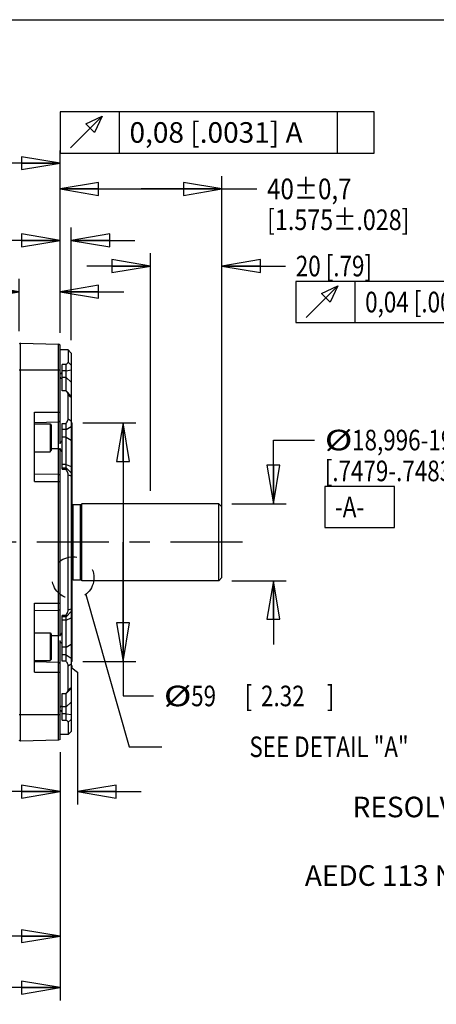
# Model space of a CAD drawing. Units: inches. Extents: x 1.2 to 15.8, y 0.3 to 10.5.
# Drawn here: x 8 to 10, y 5.7 to 10.5 of the extents above; entities that cross this region are included whole.
import ezdxf
from ezdxf.enums import TextEntityAlignment as Align

# ---------------------------------------------------------------- set-up
doc = ezdxf.new("R2010")
doc.units = ezdxf.units.IN
doc.header["$LTSCALE"] = 0.935
doc.header["$MEASUREMENT"] = 0
doc.linetypes.add('CENTER', pattern=[0.6, 0.375, -0.075, 0.075, -0.075])
doc.linetypes.add('DASHED', pattern=[0.2, 0.1, -0.1])
doc.layers.get('0').update_dxf_attribs({"linetype": 'CONTINUOUS'})
doc.layers.add('8_ALL_NOTES_BALLOONS_SYMBOLS_GT', color=7, linetype='CONTINUOUS')
doc.layers.add('DEFAULT_1', color=7, linetype='CENTER')
doc.styles.get("Standard").update_dxf_attribs({"font": 'txt', "width": 0.8})
doc.dimstyles.new('DIMSTYLE_1', dxfattribs={"dimtxt": 0.1, "dimasz": 0.1875, "dimexe": 0.18, "dimexo": 0.0625, "dimgap": 0.09, "dimtad": 0, "dimtih": 1, "dimtoh": 1, "dimdec": 3, "dimlfac": 2, "dimzin": 4, "dimdsep": 46, "dimtxsty": 'STANDARD', "dimblk": 'CLOSED', "dimblk1": 'CLOSED', "dimblk2": 'CLOSED', "dimcen": 0.09, "dimadec": 0, "dimazin": 0, "dimtp": 0.005, "dimtm": 0.005, "dimtfac": 1, "dimtdec": 3, "dimtofl": 0, "dimtmove": 0, "dimatfit": 3, "dimldrblk": 'CLOSED', "dimfxl": 1, "dimtolj": 1, "dimtzin": 4, "dimarcsym": 0})
doc.dimstyles.new('DIMSTYLE_3', dxfattribs={"dimtxt": 0.1, "dimasz": 0.1875, "dimexe": 0.18, "dimexo": 0.0625, "dimgap": 0.09, "dimtad": 0, "dimtih": 1, "dimtoh": 1, "dimlfac": 2, "dimzin": 4, "dimdsep": 46, "dimtxsty": 'STANDARD', "dimblk": 'CLOSED', "dimblk1": 'CLOSED', "dimblk2": 'CLOSED', "dimcen": 0.09, "dimadec": 0, "dimazin": 0, "dimtp": 0.01, "dimtm": 0.01, "dimtfac": 1, "dimtofl": 0, "dimtmove": 0, "dimatfit": 3, "dimldrblk": 'CLOSED', "dimfxl": 1, "dimtolj": 1, "dimtzin": 4, "dimarcsym": 0})

# ---------------------------------------------------------------- blocks, each defined once
blk = doc.blocks.new('_CLOSED')
at = {"color": 0, "linetype": 'BYBLOCK'}
for p, q in [((0, 0), (-1, 0.167)), ((-1, 0.167), (-1, -0.167)), ((-1, -0.167), (0, 0)), ((-1, 0), (0, 0))]:
    blk.add_line(p, q, dxfattribs=at)
blk = doc.blocks.new('*D1')
at = {"color": 2, "linetype": 'CONTINUOUS'}
for p, q in [((9.2278, 8.1464), (9.2278, 8.4561)), ((9.2278, 8.4561), (9.4278, 8.4561)), ((9.0253, 8.1464), (9.2903, 8.1464)), ((9.0253, 7.7723), (9.2903, 7.7723)), ((9.2278, 7.7723), (9.2278, 7.4623))]:
    blk.add_line(p, q, dxfattribs=at)
at = {"color": 2, "linetype": 'CONTINUOUS', "xscale": 0.1875, "yscale": 0.1875, "zscale": 0.1875}
for p, rotation in [((9.2278, 8.1464), 270), ((9.2278, 7.7723), 90)]:
    blk.add_blockref('_CLOSED', p, dxfattribs=dict(at, rotation=rotation))
at = {"color": 2, "linetype": 'CONTINUOUS'}
for s, width, p in [('%%c', 1.333333, (9.4778, 8.4061)), ('18,996-19,009', 0.8, (9.6111, 8.4061)), ('[.7479-.7483]', 0.8, (9.4778, 8.2561)), ('-A-', 0.8, (9.5278, 8.0811))]:
    blk.add_text(s, height=0.1, dxfattribs=dict(at, width=width)).set_placement(p)
blk = doc.blocks.new('*D2')
at = {"color": 2, "linetype": 'CONTINUOUS'}
for p, q in [((8.6298, 8.2089), (8.6298, 9.3647)), ((8.9778, 8.1939), (8.9778, 9.3647)), ((8.6298, 9.3022), (8.3198, 9.3022)), ((8.9778, 9.3022), (9.2871, 9.3022))]:
    blk.add_line(p, q, dxfattribs=at)
at = {"color": 2, "linetype": 'CONTINUOUS', "xscale": 0.1875, "yscale": 0.1875, "zscale": 0.1875}
blk.add_blockref('_CLOSED', (8.6298, 9.3022), dxfattribs=at)
at = {"color": 2, "linetype": 'CONTINUOUS', "xscale": 0.1875, "yscale": 0.1875, "zscale": 0.1875, "rotation": 180}
blk.add_blockref('_CLOSED', (8.9778, 9.3022), dxfattribs=at)
at = {"color": 2, "linetype": 'CONTINUOUS', "width": 0.8}
for s, p in [('20 [.79]', (9.3371, 9.2522)), ('0,04 [.0016]', (9.6746, 9.0772))]:
    blk.add_text(s, height=0.1, dxfattribs=at).set_placement(p)
blk = doc.blocks.new('*D3')
at = {"color": 2, "linetype": 'CONTINUOUS'}
for p, q in [((8.1903, 8.9771), (8.1903, 9.7397)), ((8.9778, 8.0218), (8.9778, 9.7397)), ((8.1903, 9.6772), (8.584, 9.6772)), ((8.9778, 9.6772), (8.584, 9.6772)), ((8.584, 9.6772), (9.1473, 9.6772))]:
    blk.add_line(p, q, dxfattribs=at)
at = {"color": 2, "linetype": 'CONTINUOUS', "xscale": 0.1875, "yscale": 0.1875, "zscale": 0.1875, "rotation": 180}
blk.add_blockref('_CLOSED', (8.1903, 9.6772), dxfattribs=at)
at = {"color": 2, "linetype": 'CONTINUOUS', "xscale": 0.1875, "yscale": 0.1875, "zscale": 0.1875}
blk.add_blockref('_CLOSED', (8.9778, 9.6772), dxfattribs=at)
at = {"color": 2, "linetype": 'CONTINUOUS'}
for s, width, p in [('40%%p0,7', 0.861111, (9.1973, 9.6272)), ('[1.575%%p.028]', 0.830556, (9.1973, 9.4772))]:
    blk.add_text(s, height=0.1, dxfattribs=dict(at, width=width)).set_placement(p)
blk = doc.blocks.new('*D6')
at = {"color": 2, "linetype": 'CONTINUOUS'}
for p, q in [((4.7413, 8.4703), (4.7413, 9.8647)), ((8.1903, 8.9914), (8.1903, 9.8647)), ((4.7413, 9.8022), (6.3708, 9.8022)), ((8.1903, 9.8022), (6.6058, 9.8022))]:
    blk.add_line(p, q, dxfattribs=at)
at = {"color": 2, "linetype": 'CONTINUOUS', "xscale": 0.1875, "yscale": 0.1875, "zscale": 0.1875, "rotation": 180}
blk.add_blockref('_CLOSED', (4.7413, 9.8022), dxfattribs=at)
at = {"color": 2, "linetype": 'CONTINUOUS', "xscale": 0.1875, "yscale": 0.1875, "zscale": 0.1875}
blk.add_blockref('_CLOSED', (8.1903, 9.8022), dxfattribs=at)
at = {"color": 2, "linetype": 'CONTINUOUS', "width": 0.8}
blk.add_text('L1', height=0.1, dxfattribs=at).set_placement((6.4083, 9.7522))
blk = doc.blocks.new('*D7')
at = {"color": 2, "linetype": 'CONTINUOUS'}
for p, q in [((8.1903, 6.9354), (8.1903, 5.9815)), ((6.0342, 6.1815), (6.0342, 5.9815)), ((6.0342, 6.044), (6.9108, 6.044)), ((8.1903, 6.044), (7.1458, 6.044))]:
    blk.add_line(p, q, dxfattribs=at)
at = {"color": 2, "linetype": 'CONTINUOUS', "xscale": 0.1875, "yscale": 0.1875, "zscale": 0.1875, "rotation": 180}
blk.add_blockref('_CLOSED', (6.0342, 6.044), dxfattribs=at)
at = {"color": 2, "linetype": 'CONTINUOUS', "xscale": 0.1875, "yscale": 0.1875, "zscale": 0.1875}
blk.add_blockref('_CLOSED', (8.1903, 6.044), dxfattribs=at)
at = {"color": 2, "linetype": 'CONTINUOUS', "width": 0.8}
blk.add_text('L2', height=0.1, dxfattribs=at).set_placement((6.9483, 5.994))
blk = doc.blocks.new('*D8')
at = {"color": 2, "linetype": 'CONTINUOUS'}
for p, q in [((8.1903, 6.9354), (8.1903, 5.7315)), ((5.2453, 6.023), (5.2453, 5.7315)), ((5.2453, 5.794), (6.6786, 5.794)), ((8.1903, 5.794), (6.9136, 5.794))]:
    blk.add_line(p, q, dxfattribs=at)
at = {"color": 2, "linetype": 'CONTINUOUS', "xscale": 0.1875, "yscale": 0.1875, "zscale": 0.1875, "rotation": 180}
blk.add_blockref('_CLOSED', (5.2453, 5.794), dxfattribs=at)
at = {"color": 2, "linetype": 'CONTINUOUS', "xscale": 0.1875, "yscale": 0.1875, "zscale": 0.1875}
blk.add_blockref('_CLOSED', (8.1903, 5.794), dxfattribs=at)
at = {"color": 2, "linetype": 'CONTINUOUS', "width": 0.8}
blk.add_text('L3', height=0.1, dxfattribs=at).set_placement((6.7161, 5.744))
blk = doc.blocks.new('*D9')
at = {"color": 2, "linetype": 'CONTINUOUS'}
for p, q in [((8.1903, 8.9801), (8.1903, 9.4897)), ((8.2443, 8.9418), (8.2443, 9.4897)), ((8.1903, 9.4272), (7.9275, 9.4272)), ((8.2443, 9.4272), (8.5543, 9.4272))]:
    blk.add_line(p, q, dxfattribs=at)
at = {"color": 2, "linetype": 'CONTINUOUS', "xscale": 0.1875, "yscale": 0.1875, "zscale": 0.1875}
blk.add_blockref('_CLOSED', (8.1903, 9.4272), dxfattribs=at)
at = {"color": 2, "linetype": 'CONTINUOUS', "xscale": 0.1875, "yscale": 0.1875, "zscale": 0.1875, "rotation": 180}
blk.add_blockref('_CLOSED', (8.2443, 9.4272), dxfattribs=at)
at = {"color": 2, "linetype": 'CONTINUOUS', "width": 0.8}
for s, p in [('2,74', (6.9775, 9.3772)), ('[', (7.3975, 9.3772)), ('.108', (7.4775, 9.3772)), (']', (7.7975, 9.3772))]:
    blk.add_text(s, height=0.1, dxfattribs=at).set_placement(p)
blk = doc.blocks.new('*D10')
at = {"color": 2, "linetype": 'CONTINUOUS'}
for p, q in [((7.9903, 8.9859), (7.9903, 9.2397)), ((8.1903, 8.9802), (8.1903, 9.2397)), ((7.9903, 9.1772), (7.7213, 9.1772)), ((8.1903, 9.1772), (8.5003, 9.1772))]:
    blk.add_line(p, q, dxfattribs=at)
at = {"color": 2, "linetype": 'CONTINUOUS', "xscale": 0.1875, "yscale": 0.1875, "zscale": 0.1875}
blk.add_blockref('_CLOSED', (7.9903, 9.1772), dxfattribs=at)
at = {"color": 2, "linetype": 'CONTINUOUS', "xscale": 0.1875, "yscale": 0.1875, "zscale": 0.1875, "rotation": 180}
blk.add_blockref('_CLOSED', (8.1903, 9.1772), dxfattribs=at)
at = {"color": 2, "linetype": 'CONTINUOUS', "width": 0.8}
for s, p in [('10,16', (6.6913, 9.1272)), ('[', (7.1913, 9.1272)), ('.400', (7.2713, 9.1272)), (']', (7.5913, 9.1272))]:
    blk.add_text(s, height=0.1, dxfattribs=at).set_placement(p)
blk = doc.blocks.new('*D18')
at = {"color": 2, "linetype": 'CONTINUOUS'}
for p, q in [((8.3013, 8.5392), (8.5593, 8.5392)), ((8.4968, 8.5392), (8.4968, 7.9593)), ((8.4968, 7.3794), (8.4968, 7.9593)), ((8.4968, 7.9593), (8.4968, 7.212)), ((8.3013, 7.3794), (8.5593, 7.3794)), ((8.4968, 7.212), (8.6447, 7.212))]:
    blk.add_line(p, q, dxfattribs=at)
at = {"color": 2, "linetype": 'CONTINUOUS', "xscale": 0.1875, "yscale": 0.1875, "zscale": 0.1875}
for p, rotation in [((8.4968, 8.5392), 90), ((8.4968, 7.3794), 270)]:
    blk.add_blockref('_CLOSED', p, dxfattribs=dict(at, rotation=rotation))
at = {"color": 2, "linetype": 'CONTINUOUS'}
for s, width, p in [('%%c', 1.333333, (8.6947, 7.162)), ('59', 0.8, (8.828, 7.162)), ('[', 0.8, (9.088, 7.162)), ('2.32', 0.8, (9.168, 7.162)), (']', 0.8, (9.488, 7.162))]:
    blk.add_text(s, height=0.1, dxfattribs=dict(at, width=width)).set_placement(p)
blk = doc.blocks.new('*D19')
at = {"color": 2, "linetype": 'CONTINUOUS'}
for p, q in [((8.2468, 7.36), (8.2468, 7.3484)), ((8.2468, 7.3484), (8.275, 7.3273)), ((8.275, 7.3273), (8.275, 6.6843)), ((8.1903, 6.9386), (8.1903, 6.6843)), ((8.1903, 6.7468), (7.8801, 6.7468)), ((8.275, 6.7468), (8.585, 6.7468))]:
    blk.add_line(p, q, dxfattribs=at)
at = {"color": 2, "linetype": 'CONTINUOUS', "xscale": 0.1875, "yscale": 0.1875, "zscale": 0.1875}
blk.add_blockref('_CLOSED', (8.1903, 6.7468), dxfattribs=at)
at = {"color": 2, "linetype": 'CONTINUOUS', "xscale": 0.1875, "yscale": 0.1875, "zscale": 0.1875, "rotation": 180}
blk.add_blockref('_CLOSED', (8.275, 6.7468), dxfattribs=at)
at = {"color": 2, "linetype": 'CONTINUOUS', "width": 0.8}
for s, p in [('2,87', (6.9301, 6.6968)), ('[', (7.3501, 6.6968)), ('.113', (7.4301, 6.6968)), (']', (7.7501, 6.6968))]:
    blk.add_text(s, height=0.1, dxfattribs=at).set_placement(p)

msp = doc.modelspace()

# ---------------------------------------------------------------- linework, layer by layer
at = {"color": 2, "linetype": 'CONTINUOUS'}
msp.add_line((9.62459, 9.22717), (9.62459, 9.02717), dxfattribs=at)
at = {"color": 7, "linetype": 'CONTINUOUS'}
for p, q in [((7.99685, 8.92717), (7.99028, 8.92338)), ((7.99685, 6.99152), (7.99685, 8.92717)), ((7.99685, 8.92717), (8.18214, 8.92232)), ((8.18214, 6.99637), (8.18214, 8.92232)), ((8.19028, 8.91762), (8.18214, 8.92232)), ((8.19028, 8.43763), (8.19028, 8.91762)), ((8.22922, 8.89441), (8.19028, 8.89441)), ((8.22922, 8.89441), (8.22922, 8.83485)), ((8.22922, 8.89441), (8.24428, 8.87935)), ((8.24428, 8.87935), (8.24428, 7.62232)), ((8.20028, 8.6948), (8.20028, 8.82413)), ((8.21928, 8.82413), (8.20028, 8.82413)), ((8.21928, 8.6948), (8.21928, 8.82413)), ((8.22922, 8.83485), (8.24428, 8.82075)), ((7.99028, 8.79685), (8.19028, 8.79685)), ((8.20028, 8.77714), (8.19386, 8.77976)), ((8.21928, 8.79299), (8.20028, 8.79299)), ((8.21928, 8.79299), (8.24428, 8.79709)), ((8.21928, 8.75988), (8.20028, 8.75988)), ((8.21928, 8.75988), (8.24428, 8.73729)), ((8.21928, 8.6948), (8.20028, 8.6948)), ((8.21928, 8.6948), (8.24428, 8.6698)), ((8.22922, 8.55956), (8.22922, 8.67634)), ((8.22922, 8.67634), (8.24428, 8.66479)), ((8.06528, 8.59172), (8.19028, 8.59172)), ((8.06528, 8.25532), (8.06528, 8.59172)), ((8.06528, 8.54119), (8.18214, 8.54425)), ((8.06528, 8.53472), (8.14128, 8.53472)), ((8.14128, 8.53472), (8.14128, 8.39972)), ((8.14128, 8.53472), (8.14728, 8.52872)), ((8.14728, 8.52872), (8.14728, 8.40572)), ((8.18214, 8.54425), (8.19028, 8.54895)), ((8.20028, 8.5368), (8.21928, 8.5368)), ((8.20028, 8.315), (8.20028, 8.5368)), ((8.21928, 8.315), (8.21928, 8.5368)), ((8.21928, 8.50686), (8.24428, 8.52258)), ((8.22922, 8.55956), (8.24428, 8.5499)), ((8.24678, 8.53925), (8.24678, 7.37945)), ((8.21928, 8.50686), (8.20028, 8.50686)), ((8.21928, 8.46952), (8.20028, 8.46952)), ((8.21928, 8.46952), (8.24428, 8.45512)), ((8.06528, 8.39972), (8.14128, 8.39972)), ((8.14128, 8.39972), (8.14728, 8.40572)), ((8.18214, 8.41276), (8.14728, 8.4134)), ((8.19028, 8.40943), (8.18214, 8.41276)), ((8.19028, 7.50265), (8.19028, 8.41604)), ((8.20028, 8.40535), (8.19386, 8.40797)), ((8.21928, 8.33808), (8.20028, 8.33808)), ((8.21928, 8.33808), (8.24428, 8.32738)), ((8.18214, 8.28889), (8.06528, 8.29105)), ((8.19028, 8.28556), (8.18214, 8.28889)), ((8.20028, 8.32138), (8.21928, 8.32138)), ((8.20028, 8.315), (8.21928, 8.315)), ((8.21928, 8.32138), (8.24428, 8.29638)), ((8.22922, 8.28772), (8.24428, 8.28243)), ((8.22922, 7.63097), (8.22922, 8.28772)), ((8.06528, 8.25532), (8.19028, 8.25532)), ((8.2534, 8.14287), (8.29017, 8.14287)), ((8.2534, 7.77582), (8.2534, 8.14287)), ((8.29017, 7.77582), (8.29017, 8.14287)), ((8.96278, 8.14637), (8.29678, 8.14637)), ((8.29678, 7.77232), (8.29678, 8.14637)), ((8.97778, 8.13137), (8.96278, 8.14637)), ((8.96278, 7.77232), (8.96278, 8.14637)), ((8.97778, 7.78732), (8.97778, 8.13137)), ((8.2534, 7.77582), (8.29017, 7.77582)), ((8.96278, 7.77232), (8.29678, 7.77232)), ((8.97778, 7.78732), (8.96278, 7.77232)), ((8.06528, 7.66338), (8.19028, 7.66338)), ((8.06528, 7.32697), (8.06528, 7.66338)), ((8.06528, 7.62764), (8.18214, 7.62981)), ((8.18214, 7.62981), (8.19028, 7.63313)), ((8.21928, 7.59731), (8.24428, 7.62231)), ((8.22922, 7.63097), (8.24428, 7.63626)), ((8.24428, 7.61991), (8.24428, 7.03935)), ((8.21928, 7.60369), (8.20028, 7.60369)), ((8.20028, 7.38189), (8.20028, 7.60369)), ((8.21928, 7.59731), (8.20028, 7.59731)), ((8.21928, 7.58062), (8.20028, 7.58062)), ((8.21928, 7.38189), (8.21928, 7.60369)), ((8.21928, 7.58062), (8.24428, 7.59131)), ((8.06528, 7.51897), (8.14128, 7.51897)), ((8.14128, 7.51897), (8.14728, 7.51297)), ((8.14128, 7.51897), (8.14128, 7.38397)), ((8.14728, 7.51297), (8.14728, 7.38997)), ((8.14728, 7.50529), (8.18214, 7.50594)), ((8.19028, 7.50926), (8.18214, 7.50594)), ((8.19028, 7.00107), (8.19028, 7.48106)), ((8.20028, 7.51334), (8.19386, 7.51072)), ((8.21928, 7.44917), (8.20028, 7.44917)), ((8.21928, 7.44917), (8.24428, 7.46357)), ((8.06528, 7.38397), (8.14128, 7.38397)), ((8.18214, 7.37445), (8.06528, 7.37751)), ((8.14128, 7.38397), (8.14728, 7.38997)), ((8.19028, 7.36974), (8.18214, 7.37445)), ((8.21928, 7.41183), (8.20028, 7.41183)), ((8.21928, 7.38189), (8.20028, 7.38189)), ((8.21928, 7.41183), (8.24428, 7.39611)), ((8.06528, 7.32697), (8.19028, 7.32697)), ((8.22922, 7.35913), (8.24428, 7.3688)), ((8.22922, 7.24235), (8.22922, 7.35913)), ((8.21928, 7.22389), (8.24428, 7.24889)), ((8.22922, 7.24235), (8.24428, 7.2539)), ((8.20028, 7.22389), (8.21928, 7.22389)), ((8.20028, 7.09456), (8.20028, 7.22389)), ((8.21928, 7.09456), (8.21928, 7.22389)), ((8.21928, 7.15881), (8.24428, 7.18141)), ((8.20028, 7.14155), (8.19386, 7.13893)), ((8.21928, 7.15881), (8.20028, 7.15881)), ((7.99028, 7.12185), (8.19028, 7.12185)), ((8.21928, 7.1257), (8.20028, 7.1257)), ((8.20028, 7.09456), (8.21928, 7.09456)), ((8.21928, 7.1257), (8.24428, 7.1216)), ((8.22922, 7.08384), (8.24428, 7.09794)), ((8.22922, 7.08384), (8.22922, 7.02428)), ((8.22922, 7.02428), (8.24428, 7.03935)), ((7.99685, 6.99152), (7.99028, 6.99531)), ((8.18214, 6.99637), (7.99685, 6.99152)), ((8.19028, 7.00107), (8.18214, 6.99637)), ((8.22922, 7.02428), (8.19028, 7.02428))]:
    msp.add_line(p, q, dxfattribs=at)
at = {"color": 2, "linetype": 'CONTINUOUS'}
for points in [[(9.33709, 9.02717), (10.68459, 9.02717), (10.68459, 9.22717)], [(10.68459, 9.22717), (9.33709, 9.22717), (9.33709, 9.02717)], [(9.38708, 9.05217), (9.54125, 9.20634), (9.50375, 9.12717), (9.46209, 9.16884), (9.54125, 9.20634)], [(9.47778, 8.03111), (9.81778, 8.03111), (9.81778, 8.23111), (9.47778, 8.23111), (9.47778, 8.03111)]]:
    msp.add_lwpolyline(points, dxfattribs=at)
at = {"color": 7, "linetype": 'CONTINUOUS'}
for centre, start, end in [((8.23878, 8.53925), 0, 44.24965), ((8.2534, 8.15087), 214.22887, 270), ((8.29017, 8.15087), 270, 325.77113), ((8.2534, 7.76782), 90, 145.77113), ((8.29017, 7.76782), 34.22887, 90), ((8.23878, 7.37944), 315.75035, 360)]:
    msp.add_arc(centre, 0.008, start, end, dxfattribs=at)
for points, knots in [([(8.21928, 8.82413), (8.22115, 8.8253), (8.22433, 8.82748), (8.22805, 8.83091), (8.22922, 8.83369), (8.22922, 8.83485)], [0, 0, 0, 0, 0.4383782, 0.7677427, 1, 1, 1, 1]), ([(8.19028, 8.77529), (8.19058, 8.7758), (8.19126, 8.77683), (8.19217, 8.77796), (8.19275, 8.7786), (8.19289, 8.77876)], [0, 0, 0, 0, 0.4089767, 0.8487562, 1, 1, 1, 1]), ([(8.20028, 8.75241), (8.19881, 8.75353), (8.19612, 8.75572), (8.1933, 8.75859), (8.19196, 8.76029), (8.19164, 8.76074)], [0, 0, 0, 0, 0.4611508, 0.8630937, 1, 1, 1, 1]), ([(8.19386, 8.77976), (8.19491, 8.78079), (8.19703, 8.78284), (8.19919, 8.78486), (8.20028, 8.78586)], [0, 0, 0, 0, 0.4970555, 1, 1, 1, 1]), ([(8.22922, 8.67634), (8.22922, 8.67836), (8.22831, 8.68275), (8.22463, 8.68897), (8.22122, 8.69282), (8.21928, 8.6948)], [0, 0, 0, 0, 0.2820706, 0.6123594, 1, 1, 1, 1]), ([(8.21928, 8.5368), (8.22124, 8.53934), (8.22469, 8.54426), (8.22833, 8.55191), (8.22922, 8.55714), (8.22922, 8.55956)], [0, 0, 0, 0, 0.3806394, 0.7123996, 1, 1, 1, 1]), ([(8.19028, 8.43763), (8.19093, 8.43957), (8.1926, 8.4435), (8.196, 8.44921), (8.19877, 8.45288), (8.20028, 8.45472)], [0, 0, 0, 0, 0.3080902, 0.6411088, 1, 1, 1, 1]), ([(8.19246, 8.41069), (8.19203, 8.41157), (8.19125, 8.41333), (8.19058, 8.41514), (8.19028, 8.41604)], [0, 0, 0, 0, 0.509703, 1, 1, 1, 1]), ([(8.20028, 8.39663), (8.19919, 8.39852), (8.19703, 8.40229), (8.19491, 8.40608), (8.19386, 8.40797)], [0, 0, 0, 0, 0.5035449, 1, 1, 1, 1]), ([(8.22922, 8.28772), (8.22922, 8.29065), (8.22837, 8.29685), (8.22477, 8.30603), (8.22126, 8.31197), (8.21928, 8.315)], [0, 0, 0, 0, 0.2983939, 0.6308886, 1, 1, 1, 1]), ([(8.21928, 7.60369), (8.22126, 7.60672), (8.22477, 7.61265), (8.22837, 7.62184), (8.22922, 7.62804), (8.22922, 7.63097)], [0, 0, 0, 0, 0.3688558, 0.7015024, 1, 1, 1, 1]), ([(8.19386, 7.51072), (8.19491, 7.51261), (8.19703, 7.5164), (8.19919, 7.52017), (8.20028, 7.52206)], [0, 0, 0, 0, 0.4964551, 1, 1, 1, 1]), ([(8.19028, 7.50265), (8.19058, 7.50355), (8.19125, 7.50536), (8.19204, 7.50715), (8.19249, 7.50807), (8.19251, 7.50811)], [0, 0, 0, 0, 0.4806289, 0.9803351, 1, 1, 1, 1]), ([(8.20028, 7.46398), (8.19877, 7.46581), (8.196, 7.46948), (8.1926, 7.47519), (8.19093, 7.47912), (8.19028, 7.48106)], [0, 0, 0, 0, 0.3587223, 0.6917473, 1, 1, 1, 1]), ([(8.22922, 7.35913), (8.22922, 7.36155), (8.22833, 7.36678), (8.22469, 7.37443), (8.22124, 7.37935), (8.21928, 7.38189)], [0, 0, 0, 0, 0.2874991, 0.6191011, 1, 1, 1, 1]), ([(8.21928, 7.22389), (8.22122, 7.22587), (8.22463, 7.22972), (8.22831, 7.23594), (8.22922, 7.24034), (8.22922, 7.24235)], [0, 0, 0, 0, 0.3873795, 0.7178299, 1, 1, 1, 1]), ([(8.19289, 7.13994), (8.19275, 7.1401), (8.19217, 7.14073), (8.19126, 7.14186), (8.19058, 7.14289), (8.19028, 7.1434)], [0, 0, 0, 0, 0.1511912, 0.5909755, 1, 1, 1, 1]), ([(8.19265, 7.15925), (8.19369, 7.16049), (8.19612, 7.16297), (8.19881, 7.16516), (8.20028, 7.16628)], [0, 0, 0, 0, 0.4655728, 1, 1, 1, 1]), ([(8.20028, 7.13283), (8.19919, 7.13384), (8.19703, 7.13585), (8.19491, 7.1379), (8.19386, 7.13893)], [0, 0, 0, 0, 0.5029445, 1, 1, 1, 1]), ([(8.22922, 7.08384), (8.22922, 7.08501), (8.22805, 7.08778), (8.22434, 7.09121), (8.22115, 7.09339), (8.21928, 7.09456)], [0, 0, 0, 0, 0.2321684, 0.5613418, 1, 1, 1, 1])]:
    msp.add_open_spline(points, degree=3, knots=knots, dxfattribs=at)
for points in [[(8.19164, 8.76074), (8.19115, 8.76141), (8.19069, 8.76211), (8.19028, 8.76283)], [(8.19289, 8.77876), (8.19321, 8.7791), (8.19353, 8.77943), (8.19386, 8.77976)], [(8.19386, 8.40797), (8.19337, 8.40886), (8.1929, 8.40977), (8.19246, 8.41069)], [(8.19251, 7.50811), (8.19293, 7.50899), (8.19339, 7.50986), (8.19386, 7.51072)], [(8.19028, 7.15586), (8.19096, 7.15707), (8.19177, 7.15819), (8.19265, 7.15925)], [(8.19386, 7.13893), (8.19353, 7.13926), (8.19321, 7.13959), (8.19289, 7.13994)]]:
    msp.add_open_spline(points, degree=3, dxfattribs=at)
at = {"layer": '8_ALL_NOTES_BALLOONS_SYMBOLS_GT', "color": 7, "linetype": 'CONTINUOUS'}
msp.add_line((1.25, 10.5), (15.75, 10.5), dxfattribs=at)
at = {"layer": '8_ALL_NOTES_BALLOONS_SYMBOLS_GT', "color": 2, "linetype": 'CONTINUOUS'}
for p, q in [((8.47791, 10.05171), (8.47791, 9.85171)), ((9.53791, 10.05171), (9.53791, 9.85171)), ((8.31532, 7.70604), (8.52674, 6.96488)), ((8.52674, 6.96488), (8.68596, 6.96488))]:
    msp.add_line(p, q, dxfattribs=at)
for points in [[(8.19041, 9.85171), (9.71791, 9.85171), (9.71791, 10.05171)], [(9.71791, 10.05171), (8.19041, 10.05171), (8.19041, 9.85171)], [(8.24041, 9.87671), (8.39457, 10.03088), (8.35707, 9.95171), (8.31541, 9.99338), (8.39457, 10.03088)]]:
    msp.add_lwpolyline(points, dxfattribs=at)
at = {"layer": '8_ALL_NOTES_BALLOONS_SYMBOLS_GT', "color": 2, "linetype": 'DASHED'}
msp.add_circle((8.25299, 7.78684), 0.10204, dxfattribs=at)
at = {"layer": 'DEFAULT_1', "color": 7, "linetype": 'CENTER'}
msp.add_line((9.07778, 7.95935), (4.64128, 7.95935), dxfattribs=at)

# ---------------------------------------------------------------- texts
at = {"layer": '8_ALL_NOTES_BALLOONS_SYMBOLS_GT', "color": 2, "linetype": 'CONTINUOUS', "width": 0.8}
msp.add_text(' SEE DETAIL "A"', height=0.1, dxfattribs=at).set_placement((9.88596, 6.91488), align=Align.RIGHT)
at = {"layer": '8_ALL_NOTES_BALLOONS_SYMBOLS_GT', "color": 2, "linetype": 'CONTINUOUS', "char_height": 0.1}
for s, insert, width, attachment_point in [('0,08 [.0031] A', (8.52791, 10.00171), 1.14, 1), ('RESOLVER CONNECTOR\\PINTERCONTEC\\PAEDC 113 NN00 00 0202 000', (11.13542, 6.72214), 2, 3)]:
    msp.add_mtext(s, dxfattribs=dict(at, insert=insert, width=width, attachment_point=attachment_point))

# ---------------------------------------------------------------- dimensions: what is measured, and where the dimension line sits
at = {"color": 2, "linetype": 'CONTINUOUS'}
for base, p1, p2, text, picture, middle in [((8.19028, 9.80217), (4.74128, 8.47027), (8.19028, 8.99138), 'L1', '*D6', (6.48829, 9.80217)), ((8.19028, 5.79404), (5.24528, 6.02296), (8.19028, 6.93535), 'L3', '*D8', (6.79612, 5.79404))]:
    dim = msp.add_linear_dim(base=base, p1=p1, p2=p2, text=text, dimstyle='DIMSTYLE_3', dxfattribs=at)
    dim.commit()
    dim.dimension.update_dxf_attribs({"geometry": picture, "text_midpoint": middle, "dimtype": 160})
for base, p1, p2, angle, text, dimstyle, picture, middle in [((8.19028, 9.67717), (8.97778, 8.02185), (8.19028, 8.97714), 180, '40%%p0,7\\P[1.575%%p.028]', 'DIMSTYLE_1', '*D3', (9.69562, 9.60217)), ((8.62978, 9.30217), (8.97778, 8.19387), (8.62978, 8.20887), 180, '20 [.79]\\P0,04 [.0016]', 'DIMSTYLE_1', '*D2', (9.98584, 9.21467)), ((8.49678, 7.37944), (8.30128, 8.53925), (8.30128, 7.37944), 270, '%%c<>', 'DIMSTYLE_3', '*D18', (9.13134, 7.21201)), ((9.22778, 7.77232), (9.02528, 8.14637), (9.02528, 7.77232), 270, '%%c18,996-19,009\\P[.7479-.7483]\\P-A-', 'DIMSTYLE_1', '*D1', (10.06445, 8.29361)), ((6.03425, 6.04404), (8.19028, 6.93535), (6.03425, 6.18153), 180, 'L2', 'DIMSTYLE_3', '*D7', (7.02833, 6.04404))]:
    dim = msp.add_linear_dim(base=base, p1=p1, p2=p2, angle=angle, text=text, dimstyle=dimstyle, dxfattribs=at)
    dim.commit()
    dim.dimension.update_dxf_attribs({"geometry": picture, "text_midpoint": middle, "dimtype": 160})
for base, p1, p2, picture, middle in [((8.19028, 9.42717), (8.24428, 8.94185), (8.19028, 8.98012), '*D9', (7.42755, 9.42717)), ((7.99028, 9.17717), (8.19028, 8.98017), (7.99028, 8.98588), '*D10', (7.18133, 9.17717)), ((8.19028, 6.74685), (8.24678, 7.36003), (8.19028, 6.93857), '*D19', (7.38008, 6.74685))]:
    dim = msp.add_linear_dim(base=base, p1=p1, p2=p2, angle=180, dimstyle='DIMSTYLE_1', dxfattribs=at)
    dim.commit()
    dim.dimension.update_dxf_attribs({"geometry": picture, "text_midpoint": middle, "dimtype": 160})

doc.saveas('drawing.dxf')
